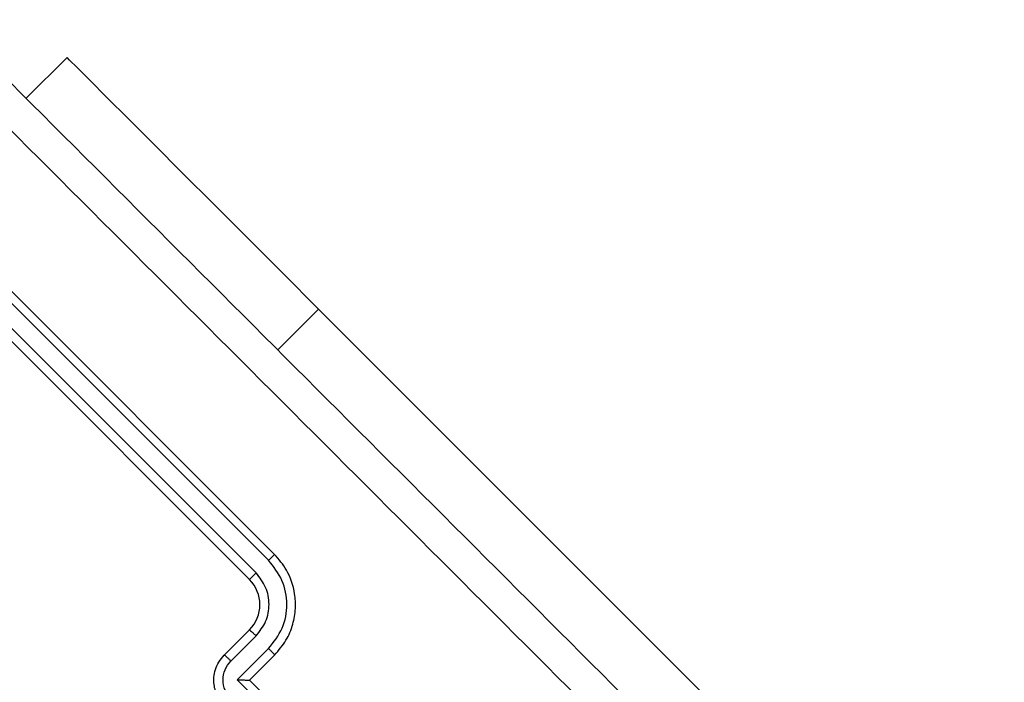
# Model space of a CAD drawing. Units: millimetres. Extents: x -4748 to 386528, y -3372 to 7419.
# Drawn here: x -3160 to -3104, y 4405 to 4443 of the extents above; entities that cross this region are included whole.
import ezdxf

# ---------------------------------------------------------------- set-up
doc = ezdxf.new("R2010")
doc.units = ezdxf.units.MM
doc.layers.add('Toestel 2D', color=7, linetype='Continuous', lineweight=20)

# ---------------------------------------------------------------- blocks, each defined once
blk = doc.blocks.new('wd1415')
at = {"color": 7, "linetype": 'Continuous', "lineweight": 25}
for p, q in [((3345.5914, 2618.7461), (3345.3616, 2618.5163)), ((3346.7582, 2615.9531), (3344.6368, 2618.0744)), ((3346.7243, 2615.9198), (3344.6016, 2618.0426)), ((3346.6536, 2615.8491), (3344.5309, 2617.9718)), ((3346.6167, 2615.8117), (3344.4954, 2617.933)), ((3347.0057, 2617.3319), (3350.8594, 2613.4782)), ((3346.4753, 2615.3874), (3346.6167, 2615.5288)), ((3346.5121, 2615.3537), (3346.6536, 2615.4953)), ((3346.5474, 2615.2476), (3346.7243, 2615.4245)), ((3346.6167, 2615.246), (3346.7582, 2615.3874)), ((3346.9012, 2614.8938), (3346.5474, 2615.2476)), ((3346.6167, 2615.246), (3346.6167, 2615.246)), ((3346.8996, 2614.9631), (3346.6167, 2615.246))]:
    blk.add_line(p, q, dxfattribs=at)
at = {"color": 8, "linetype": 'Continuous', "lineweight": 25}
blk.add_line((3347.0057, 2617.3319), (3346.7758, 2617.1021), dxfattribs=at)
at = {"color": 7, "linetype": 'Continuous', "lineweight": 25, "flags": 128}
blk.add_lwpolyline([(3347.0057, 2617.3319), (3346.8044, 2617.5332), (3346.6072, 2617.7304), (3346.4182, 2617.9194), (3346.2411, 2618.0965), (3346.0795, 2618.2581), (3345.9369, 2618.4007), (3345.8159, 2618.5217), (3345.7192, 2618.6184), (3345.6487, 2618.6889), (3345.6058, 2618.7317), (3345.5914, 2618.7461)], dxfattribs=at)
at = {"color": 7, "linetype": 'Continuous', "lineweight": 25}
blk.add_arc((3346.4753, 2615.6702), 0.2, 315.0018, 44.9982, dxfattribs=at)
for points, knots in [([(3344.9197, 2618.9583), (3345.5518, 2618.3262), (3346.8163, 2617.0617), (3348.7153, 2615.1627), (3349.9798, 2613.8982), (3350.6119, 2613.2661)], [0, 0, 0, 0, 0.333296, 0.666701, 1, 1, 1, 1]), ([(3350.4868, 2613.1258), (3349.8529, 2613.7596), (3348.585, 2615.0273), (3346.681, 2616.9314), (3345.4133, 2618.1992), (3344.7794, 2618.8331)], [0, 0, 0, 0, 0.333335, 0.666664, 1, 1, 1, 1]), ([(3346.7243, 2615.9198), (3346.7288, 2615.9243), (3346.7377, 2615.9331), (3346.7488, 2615.9441), (3346.7565, 2615.9516), (3346.7576, 2615.9526), (3346.7582, 2615.9531)], [0, 0, 0, 0, 0.250096, 0.499947, 0.749836, 1, 1, 1, 1]), ([(3346.7582, 2615.3874), (3346.7811, 2615.4142), (3346.8254, 2615.4657), (3346.8627, 2615.5574), (3346.8778, 2615.6467), (3346.8722, 2615.7514), (3346.8368, 2615.8605), (3346.7822, 2615.9248), (3346.7582, 2615.9531)], [0, 0, 0, 0, 0.1679189, 0.3236487, 0.4671759, 0.5984847, 0.8235267, 1, 1, 1, 1]), ([(3346.7243, 2615.4245), (3346.753, 2615.4607), (3346.8103, 2615.5331), (3346.8351, 2615.6721), (3346.8096, 2615.8108), (3346.7528, 2615.8835), (3346.7243, 2615.9198)], [0, 0, 0, 0, 0.250467, 0.500128, 0.750089, 1, 1, 1, 1]), ([(3346.6167, 2615.8117), (3346.6169, 2615.8118), (3346.6171, 2615.8121), (3346.6193, 2615.8145), (3346.6227, 2615.818), (3346.6274, 2615.8227), (3346.633, 2615.8284), (3346.6395, 2615.8349), (3346.6464, 2615.8419), (3346.6512, 2615.8467), (3346.6536, 2615.8491)], [0, 0, 0, 0, 0.124998, 0.250167, 0.375245, 0.499998, 0.624674, 0.749856, 0.875056, 1, 1, 1, 1]), ([(3346.6536, 2615.4953), (3346.6741, 2615.5211), (3346.715, 2615.5728), (3346.7327, 2615.6721), (3346.7145, 2615.7712), (3346.6739, 2615.8231), (3346.6536, 2615.8491)], [0, 0, 0, 0, 0.2504525, 0.5001526, 0.7501175, 1, 1, 1, 1]), ([(3346.6167, 2615.5288), (3346.6175, 2615.5285), (3346.619, 2615.5278), (3346.6276, 2615.5203), (3346.6397, 2615.509), (3346.6489, 2615.4999), (3346.6536, 2615.4953)], [0, 0, 0, 0, 0.250127, 0.49998, 0.749778, 1, 1, 1, 1]), ([(3346.7243, 2615.4245), (3346.7289, 2615.4198), (3346.7382, 2615.4105), (3346.7496, 2615.3984), (3346.7571, 2615.3897), (3346.7578, 2615.3882), (3346.7582, 2615.3874)], [0, 0, 0, 0, 0.250185, 0.500096, 0.749881, 1, 1, 1, 1]), ([(3346.4753, 2615.1045), (3346.4623, 2615.12), (3346.4338, 2615.1541), (3346.4171, 2615.2113), (3346.416, 2615.2637), (3346.4246, 2615.3069), (3346.4433, 2615.3504), (3346.4644, 2615.3748), (3346.4753, 2615.3874)], [0, 0, 0, 0, 0.1922796, 0.4224739, 0.5525352, 0.6920977, 0.8412432, 1, 1, 1, 1]), ([(3346.512, 2615.1415), (3346.4999, 2615.157), (3346.4755, 2615.1882), (3346.4646, 2615.2476), (3346.4752, 2615.3072), (3346.4998, 2615.3382), (3346.5121, 2615.3537)], [0, 0, 0, 0, 0.249924, 0.499797, 0.749575, 1, 1, 1, 1]), ([(3346.4753, 2615.3874), (3346.4762, 2615.3869), (3346.478, 2615.386), (3346.4879, 2615.3772), (3346.4998, 2615.3658), (3346.508, 2615.3578), (3346.5121, 2615.3537)], [0, 0, 0, 0, 0.2798343, 0.5590285, 0.779549, 1, 1, 1, 1]), ([(3346.5474, 2615.2476), (3346.5552, 2615.2476), (3346.5708, 2615.2476), (3346.5896, 2615.2473), (3346.6027, 2615.2469), (3346.6104, 2615.2467), (3346.6154, 2615.2463), (3346.6163, 2615.2461), (3346.6167, 2615.246)], [0, 0, 0, 0, 0.25148, 0.502493, 0.646503, 0.775671, 0.892504, 1, 1, 1, 1])]:
    blk.add_open_spline(points, degree=3, knots=knots, dxfattribs=at)
blk = doc.blocks.new('VPL-03-WD1415')
at = {"layer": 'Toestel 2D', "color": 3, "xscale": 10, "yscale": 10, "zscale": 10}
blk.add_blockref('wd1415', (-36612.872, -21747.044), dxfattribs=at)

msp = doc.modelspace()

# ---------------------------------------------------------------- block references
msp.add_blockref('VPL-03-WD1415', (0, 0))

doc.saveas('drawing.dxf')
